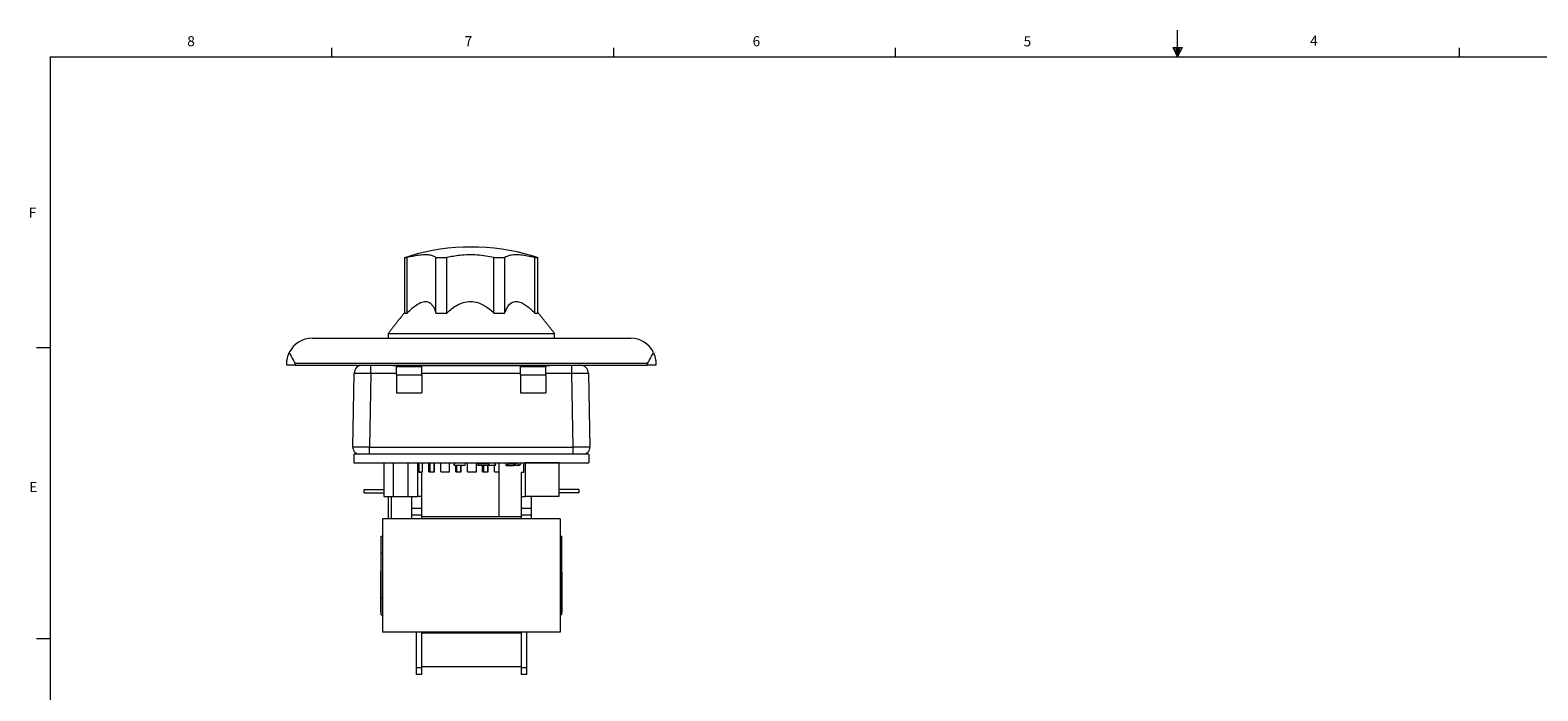
# Model space of a CAD drawing. Units: inches. Extents: x 0.2 to 17.4, y 0.1 to 13.5.
# Drawn here: x 0.3 to 11.5, y 8.6 to 13.5 of the extents above; entities that cross this region are included whole.
import ezdxf

# ---------------------------------------------------------------- set-up
doc = ezdxf.new("R2010")
doc.units = ezdxf.units.IN
doc.header["$MEASUREMENT"] = 0
doc.styles.add('SLDTEXTSTYLE0', font='TXT', dxfattribs={"width": 0.75})

msp = doc.modelspace()

# ---------------------------------------------------------------- linework, layer by layer
at = {"color": 7, "linetype": 'Continuous', "lineweight": 0}
for p, q in [((8.818, 13.328), (8.818, 13.527)), ((2.518, 13.328), (2.518, 13.396)), ((4.618, 13.328), (4.618, 13.396)), ((6.718, 13.328), (6.718, 13.396)), ((8.785, 13.397), (8.854, 13.397)), ((8.818, 13.328), (8.785, 13.397)), ((8.818, 13.328), (8.791, 13.397)), ((8.818, 13.328), (8.807, 13.397)), ((8.818, 13.328), (8.829, 13.397)), ((8.818, 13.328), (8.837, 13.397)), ((8.818, 13.328), (8.854, 13.397)), ((10.918, 13.328), (10.918, 13.396)), ((0.418, 13.328), (17.218, 13.328)), ((0.418, 13.328), (0.418, 0.328)), ((0.418, 11.161), (0.318, 11.161)), ((0.418, 8.995), (0.318, 8.995))]:
    msp.add_line(p, q, dxfattribs=at)
at = {"color": 7, "linetype": 'Continuous', "lineweight": 15}
for p, q in [((3.06, 11.833), (3.079, 11.833)), ((3.06, 11.42), (3.06, 11.833)), ((3.079, 11.42), (3.079, 11.833)), ((3.293, 11.833), (3.374, 11.833)), ((3.293, 11.42), (3.293, 11.833)), ((3.374, 11.42), (3.374, 11.833)), ((3.724, 11.42), (3.724, 11.833)), ((3.724, 11.833), (3.807, 11.833)), ((3.807, 11.42), (3.807, 11.833)), ((4.029, 11.833), (4.051, 11.833)), ((4.029, 11.42), (4.029, 11.833)), ((4.051, 11.42), (4.051, 11.833)), ((3.06, 11.42), (3.079, 11.42)), ((3.293, 11.42), (3.374, 11.42)), ((3.724, 11.42), (3.807, 11.42)), ((4.029, 11.42), (4.051, 11.42)), ((2.937, 11.268), (4.177, 11.268)), ((2.37, 11.233), (4.744, 11.233)), ((2.182, 11.033), (2.182, 11.045)), ((2.245, 11.033), (2.182, 11.033)), ((4.869, 11.045), (2.245, 11.045)), ((2.245, 11.045), (2.245, 11.033)), ((2.245, 11.033), (4.869, 11.033)), ((2.746, 11.032), (2.808, 11.032)), ((2.808, 10.97), (2.808, 11.032)), ((2.808, 11.032), (2.847, 11.032)), ((2.847, 11.029), (2.847, 11.033)), ((2.972, 11.029), (2.847, 11.029)), ((2.972, 11.033), (2.972, 11.029)), ((2.972, 11.029), (4.141, 11.029)), ((2.999, 11.022), (2.999, 11.029)), ((2.999, 11.022), (3.187, 11.022)), ((2.999, 10.96), (2.999, 11.022)), ((3.187, 11.022), (3.187, 11.029)), ((3.187, 10.96), (3.187, 11.022)), ((3.924, 11.022), (3.924, 11.029)), ((3.924, 11.022), (4.112, 11.022)), ((3.924, 10.96), (3.924, 11.022)), ((4.112, 11.022), (4.112, 11.029)), ((4.112, 10.96), (4.112, 11.022)), ((4.141, 11.029), (4.141, 11.033)), ((4.266, 11.029), (4.141, 11.029)), ((4.266, 11.033), (4.266, 11.029)), ((4.266, 11.032), (4.305, 11.032)), ((4.305, 10.97), (4.305, 11.032)), ((4.305, 11.032), (4.367, 11.032)), ((4.869, 11.033), (4.869, 11.045)), ((4.932, 11.033), (4.869, 11.033)), ((4.932, 11.045), (4.932, 11.033)), ((2.674, 10.421), (2.683, 10.97)), ((2.808, 10.97), (2.799, 10.421)), ((2.999, 10.97), (2.808, 10.97)), ((2.999, 10.96), (2.999, 10.827)), ((2.999, 10.96), (3.187, 10.96)), ((3.924, 10.97), (3.187, 10.97)), ((3.187, 10.96), (3.187, 10.827)), ((3.924, 10.96), (4.112, 10.96)), ((3.924, 10.96), (3.924, 10.827)), ((4.305, 10.97), (4.112, 10.97)), ((4.112, 10.96), (4.112, 10.827)), ((4.315, 10.421), (4.305, 10.97)), ((4.43, 10.97), (4.439, 10.421)), ((2.999, 10.827), (3.187, 10.827)), ((3.924, 10.827), (4.112, 10.827)), ((2.674, 10.421), (2.674, 10.421)), ((2.799, 10.37), (2.682, 10.37)), ((2.682, 10.37), (2.682, 10.305)), ((2.799, 10.37), (2.787, 10.37)), ((2.799, 10.37), (2.799, 10.421)), ((2.799, 10.421), (4.315, 10.421)), ((2.804, 10.37), (2.799, 10.37)), ((2.832, 10.37), (2.804, 10.37)), ((4.281, 10.37), (2.832, 10.37)), ((4.309, 10.37), (4.281, 10.37)), ((4.315, 10.37), (4.309, 10.37)), ((4.315, 10.37), (4.315, 10.421)), ((4.326, 10.37), (4.315, 10.37)), ((4.432, 10.37), (4.315, 10.37)), ((4.432, 10.37), (4.432, 10.305)), ((4.439, 10.421), (4.439, 10.421)), ((2.682, 10.305), (4.432, 10.305)), ((2.905, 10.305), (2.905, 10.055)), ((2.905, 10.305), (2.975, 10.305)), ((2.975, 10.305), (2.975, 10.055)), ((3.085, 10.055), (3.085, 10.305)), ((3.085, 10.305), (3.155, 10.305)), ((3.155, 10.305), (3.155, 10.055)), ((3.166, 10.305), (3.166, 10.235)), ((3.166, 10.239), (3.194, 10.239)), ((3.166, 10.235), (3.186, 10.235)), ((3.186, 10.235), (3.186, 10.055)), ((3.194, 10.239), (3.194, 10.305)), ((3.241, 10.239), (3.241, 10.305)), ((3.241, 10.239), (3.282, 10.239)), ((3.247, 10.305), (3.247, 10.239)), ((3.277, 10.305), (3.277, 10.239)), ((3.282, 10.239), (3.282, 10.305)), ((3.329, 10.239), (3.329, 10.305)), ((3.329, 10.239), (3.394, 10.239)), ((3.394, 10.239), (3.394, 10.305)), ((3.426, 10.305), (3.425, 10.297)), ((3.425, 10.297), (3.431, 10.284)), ((3.431, 10.284), (3.434, 10.305)), ((3.508, 10.284), (3.431, 10.284)), ((3.441, 10.239), (3.441, 10.284)), ((3.441, 10.239), (3.482, 10.239)), ((3.447, 10.284), (3.447, 10.239)), ((3.477, 10.284), (3.477, 10.239)), ((3.482, 10.239), (3.482, 10.284)), ((3.511, 10.305), (3.508, 10.284)), ((3.529, 10.239), (3.529, 10.305)), ((3.529, 10.239), (3.594, 10.239)), ((3.594, 10.239), (3.594, 10.305)), ((3.602, 10.305), (3.605, 10.284)), ((3.605, 10.284), (3.611, 10.297)), ((3.683, 10.284), (3.605, 10.284)), ((3.611, 10.297), (3.61, 10.305)), ((3.688, 10.297), (3.611, 10.297)), ((3.641, 10.239), (3.641, 10.284)), ((3.641, 10.239), (3.682, 10.239)), ((3.647, 10.284), (3.647, 10.239)), ((3.677, 10.284), (3.677, 10.239)), ((3.682, 10.239), (3.682, 10.284)), ((3.688, 10.297), (3.683, 10.284)), ((3.733, 10.284), (3.683, 10.284)), ((3.687, 10.305), (3.688, 10.297)), ((3.729, 10.305), (3.733, 10.284)), ((3.729, 10.239), (3.729, 10.284)), ((3.729, 10.239), (3.762, 10.239)), ((3.733, 10.284), (3.738, 10.297)), ((3.738, 10.297), (3.737, 10.305)), ((3.762, 10.305), (3.762, 10.239)), ((3.762, 10.239), (3.762, 9.906)), ((3.808, 10.305), (3.817, 10.284)), ((3.817, 10.284), (3.833, 10.297)), ((3.817, 10.284), (3.874, 10.284)), ((3.833, 10.297), (3.829, 10.305)), ((3.833, 10.297), (3.889, 10.297)), ((3.889, 10.297), (3.874, 10.284)), ((3.91, 10.284), (3.874, 10.284)), ((3.886, 10.305), (3.889, 10.297)), ((3.901, 10.305), (3.91, 10.284)), ((3.91, 10.284), (3.926, 10.297)), ((3.926, 10.297), (3.923, 10.305)), ((3.927, 10.235), (3.927, 10.055)), ((3.927, 10.235), (3.947, 10.235)), ((3.947, 10.235), (3.947, 10.305)), ((3.947, 10.305), (3.947, 10.304)), ((3.958, 10.305), (3.958, 10.055)), ((4.208, 10.305), (3.958, 10.305)), ((4.208, 10.305), (4.208, 10.055)), ((2.757, 10.107), (2.905, 10.107)), ((2.757, 10.082), (2.757, 10.107)), ((2.757, 10.082), (2.905, 10.082)), ((2.905, 10.055), (2.975, 10.055)), ((2.938, 10.055), (2.938, 9.888)), ((2.961, 9.888), (2.961, 10.055)), ((2.975, 10.055), (3.085, 10.055)), ((3.085, 10.055), (3.155, 10.055)), ((3.111, 10.055), (3.111, 9.966)), ((3.186, 10.055), (3.155, 10.055)), ((3.186, 10.055), (3.186, 9.966)), ((3.927, 10.055), (3.958, 10.055)), ((3.927, 10.055), (3.927, 9.966)), ((4.208, 10.055), (3.958, 10.055)), ((4.002, 10.055), (4.002, 9.966)), ((4.357, 10.107), (4.208, 10.107)), ((4.357, 10.082), (4.208, 10.082)), ((4.357, 10.107), (4.357, 10.082)), ((2.894, 9.888), (2.894, 9.044)), ((4.219, 9.888), (2.894, 9.888)), ((3.186, 9.966), (3.111, 9.966)), ((3.111, 9.966), (3.111, 9.916)), ((3.111, 9.916), (3.111, 9.888)), ((3.186, 9.916), (3.111, 9.916)), ((3.186, 9.966), (3.186, 9.916)), ((3.186, 9.916), (3.186, 9.888)), ((3.186, 9.906), (3.927, 9.906)), ((4.002, 9.966), (3.927, 9.966)), ((3.927, 9.966), (3.927, 9.916)), ((4.002, 9.916), (3.927, 9.916)), ((3.927, 9.916), (3.927, 9.888)), ((4.002, 9.966), (4.002, 9.916)), ((4.002, 9.916), (4.002, 9.888)), ((4.219, 9.888), (4.219, 9.044)), ((2.883, 9.732), (2.883, 9.73)), ((2.883, 9.732), (2.884, 9.732)), ((2.883, 9.732), (2.884, 9.732)), ((2.883, 9.73), (2.884, 9.73)), ((2.883, 9.73), (2.883, 9.728)), ((2.883, 9.728), (2.884, 9.728)), ((2.883, 9.724), (2.884, 9.724)), ((2.883, 9.723), (2.883, 9.693)), ((2.883, 9.723), (2.884, 9.723)), ((2.883, 9.693), (2.884, 9.693)), ((2.884, 9.759), (2.894, 9.759)), ((2.884, 9.634), (2.884, 9.759)), ((4.229, 9.759), (4.219, 9.759)), ((4.229, 9.759), (4.229, 9.634)), ((4.23, 9.705), (4.229, 9.705)), ((4.23, 9.696), (4.229, 9.696)), ((4.23, 9.689), (4.229, 9.689)), ((4.23, 9.688), (4.229, 9.688)), ((4.23, 9.688), (4.23, 9.691)), ((4.23, 9.637), (4.23, 9.688)), ((2.883, 9.579), (2.884, 9.579)), ((2.883, 9.578), (2.883, 9.517)), ((2.883, 9.578), (2.884, 9.578)), ((2.884, 9.634), (2.894, 9.634)), ((2.884, 9.299), (2.884, 9.634)), ((4.229, 9.634), (4.219, 9.634)), ((4.23, 9.637), (4.229, 9.637)), ((4.229, 9.634), (4.229, 9.299)), ((4.23, 9.6), (4.229, 9.6)), ((4.23, 9.598), (4.229, 9.598)), ((4.23, 9.598), (4.229, 9.598)), ((4.23, 9.583), (4.229, 9.583)), ((4.23, 9.579), (4.229, 9.579)), ((4.23, 9.579), (4.229, 9.579)), ((4.23, 9.578), (4.229, 9.578)), ((4.23, 9.574), (4.229, 9.574)), ((4.23, 9.565), (4.229, 9.565)), ((4.23, 9.554), (4.229, 9.554)), ((2.883, 9.517), (2.884, 9.517)), ((2.883, 9.517), (2.884, 9.517)), ((2.883, 9.516), (2.883, 9.496)), ((2.883, 9.196), (2.883, 9.496)), ((4.23, 9.529), (4.229, 9.529)), ((4.23, 9.528), (4.229, 9.528)), ((4.23, 9.528), (4.229, 9.528)), ((4.23, 9.493), (4.229, 9.493)), ((4.23, 9.49), (4.23, 9.19)), ((2.884, 9.174), (2.884, 9.299)), ((2.884, 9.299), (2.894, 9.299)), ((4.229, 9.299), (4.219, 9.299)), ((4.229, 9.299), (4.229, 9.174)), ((2.884, 9.174), (2.894, 9.174)), ((4.229, 9.174), (4.219, 9.174)), ((4.219, 9.044), (2.894, 9.044)), ((3.145, 9.044), (3.145, 8.779)), ((3.186, 9.044), (3.186, 8.779)), ((3.186, 9.039), (3.927, 9.039)), ((3.927, 9.044), (3.927, 8.779)), ((3.968, 9.044), (3.968, 8.779)), ((3.186, 8.779), (3.145, 8.779)), ((3.145, 8.779), (3.145, 8.729)), ((3.186, 8.789), (3.927, 8.789)), ((3.186, 8.779), (3.186, 8.729)), ((3.968, 8.779), (3.927, 8.779)), ((3.927, 8.779), (3.927, 8.729)), ((3.968, 8.779), (3.968, 8.729)), ((3.186, 8.729), (3.145, 8.729)), ((3.968, 8.729), (3.927, 8.729))]:
    msp.add_line(p, q, dxfattribs=at)
for centre, radius, start, end in [((3.557, 10.31), 1.602, 73.5995, 106.6571), ((2.37, 11.045), 0.188, 90, 154.4023), ((4.744, 11.045), 0.188, 25.5977, 90), ((2.746, 10.969), 0.0625, 90, 179), ((4.367, 10.969), 0.0625, 1, 90), ((2.724, 10.42), 0.05, 179, 270), ((4.39, 10.42), 0.05, 270, 1)]:
    msp.add_arc(centre, radius, start, end, dxfattribs=at)
for centre, major_axis, ratio, start_param, end_param in [((2.808, 10.969), (0.125, -0.001), 0.008724, 1.571025, 3.141517), ((4.305, 10.969), (0.125, 0.001), 0.008724, 0.000076, 1.570568), ((2.799, 10.42), (0.125, -0.001), 0.006979, 1.571028, 3.14152), ((4.314, 10.42), (0.125, 0.001), 0.006979, 0.000073, 1.570565)]:
    msp.add_ellipse(centre, major_axis=major_axis, ratio=ratio, start_param=start_param, end_param=end_param, dxfattribs=at)
for points, knots in [([(3.06, 11.833), (3.073, 11.837), (3.087, 11.843), (3.096, 11.845), (3.097, 11.845)], [0, 0, 0, 0, 0.912499, 1, 1, 1, 1]), ([(3.293, 11.833), (3.287, 11.837), (3.275, 11.846), (3.245, 11.853), (3.207, 11.854), (3.165, 11.85), (3.122, 11.843), (3.093, 11.836), (3.079, 11.833)], [0, 0, 0, 0, 0.177775, 0.360525, 0.538373, 0.721567, 0.859634, 1, 1, 1, 1]), ([(3.724, 11.833), (3.705, 11.837), (3.665, 11.846), (3.601, 11.853), (3.535, 11.854), (3.475, 11.85), (3.421, 11.843), (3.39, 11.836), (3.374, 11.833)], [0, 0, 0, 0, 0.177774, 0.360523, 0.538371, 0.721566, 0.859633, 1, 1, 1, 1]), ([(4.029, 11.833), (4.011, 11.837), (3.974, 11.846), (3.924, 11.853), (3.879, 11.854), (3.846, 11.85), (3.822, 11.843), (3.812, 11.836), (3.807, 11.833)], [0, 0, 0, 0, 0.177774, 0.360523, 0.538371, 0.721566, 0.859633, 1, 1, 1, 1]), ([(4.009, 11.847), (4.014, 11.846), (4.026, 11.842), (4.042, 11.836), (4.051, 11.833)], [0, 0, 0, 0, 0.412292, 1, 1, 1, 1]), ([(3.079, 11.42), (3.09, 11.431), (3.111, 11.452), (3.148, 11.482), (3.187, 11.505), (3.225, 11.509), (3.251, 11.496), (3.27, 11.475), (3.283, 11.45), (3.29, 11.431), (3.293, 11.42)], [0, 0, 0, 0, 0.121218, 0.242203, 0.401396, 0.536039, 0.670549, 0.776352, 0.882415, 1, 1, 1, 1]), ([(3.374, 11.42), (3.386, 11.431), (3.409, 11.452), (3.454, 11.482), (3.506, 11.505), (3.565, 11.509), (3.615, 11.496), (3.656, 11.475), (3.692, 11.45), (3.713, 11.431), (3.724, 11.42)], [0, 0, 0, 0, 0.121218, 0.242204, 0.401396, 0.53604, 0.670549, 0.776353, 0.882415, 1, 1, 1, 1]), ([(3.807, 11.42), (3.811, 11.431), (3.818, 11.452), (3.836, 11.482), (3.863, 11.505), (3.899, 11.509), (3.934, 11.496), (3.967, 11.475), (3.998, 11.45), (4.019, 11.431), (4.029, 11.42)], [0, 0, 0, 0, 0.121218, 0.242204, 0.401397, 0.53604, 0.67055, 0.776353, 0.882416, 1, 1, 1, 1]), ([(2.182, 11.045), (2.182, 11.045), (2.182, 11.054), (2.183, 11.081), (2.193, 11.108), (2.2, 11.126)], [0, 0, 0, 0, 0.005735, 0.328346, 1, 1, 1, 1]), ([(2.2, 11.126), (2.209, 11.108), (2.223, 11.081), (2.239, 11.054), (2.244, 11.045), (2.245, 11.045)], [0, 0, 0, 0, 0.671654, 0.994266, 1, 1, 1, 1]), ([(4.869, 11.045), (4.869, 11.045), (4.874, 11.054), (4.89, 11.081), (4.904, 11.108), (4.913, 11.126)], [0, 0, 0, 0, 0.005734, 0.328346, 1, 1, 1, 1]), ([(4.913, 11.126), (4.92, 11.108), (4.93, 11.081), (4.932, 11.054), (4.932, 11.045), (4.932, 11.045)], [0, 0, 0, 0, 0.671654, 0.994265, 1, 1, 1, 1]), ([(4.23, 9.574), (4.23, 9.575), (4.23, 9.576), (4.23, 9.577), (4.23, 9.578)], [0, 0, 0, 0, 0.559435, 1, 1, 1, 1]), ([(4.23, 9.565), (4.23, 9.567), (4.23, 9.57), (4.23, 9.572), (4.23, 9.574)], [0, 0, 0, 0, 0.560005, 1, 1, 1, 1]), ([(4.23, 9.554), (4.23, 9.556), (4.23, 9.56), (4.23, 9.563), (4.23, 9.565)], [0, 0, 0, 0, 0.560056, 1, 1, 1, 1])]:
    msp.add_open_spline(points, degree=3, knots=knots, dxfattribs=at)
for points in [[(3.06, 11.425), (2.937, 11.268)], [(4.177, 11.268), (4.051, 11.427)], [(2.937, 11.268), (2.937, 11.233)], [(4.177, 11.233), (4.177, 11.268)], [(2.884, 9.496), (2.883, 9.496)], [(4.229, 9.528), (4.23, 9.528)], [(4.23, 9.49), (4.229, 9.49)], [(2.883, 9.196), (2.884, 9.196)], [(4.229, 9.19), (4.23, 9.19)]]:
    msp.add_open_spline(points, degree=1, dxfattribs=at)

# ---------------------------------------------------------------- texts
at = {"color": 7, "linetype": 'Continuous', "lineweight": 0, "char_height": 0.075, "attachment_point": 1, "style": 'SLDTEXTSTYLE0'}
for s, insert in [('8', (1.44, 13.482)), ('7', (3.507, 13.482)), ('6', (5.652, 13.482)), ('5', (7.671, 13.481)), ('4', (9.806, 13.486)), ('F', (0.259, 12.206)), ('E', (0.263, 10.162))]:
    msp.add_mtext(s, dxfattribs=dict(at, insert=insert))

doc.saveas('drawing.dxf')
